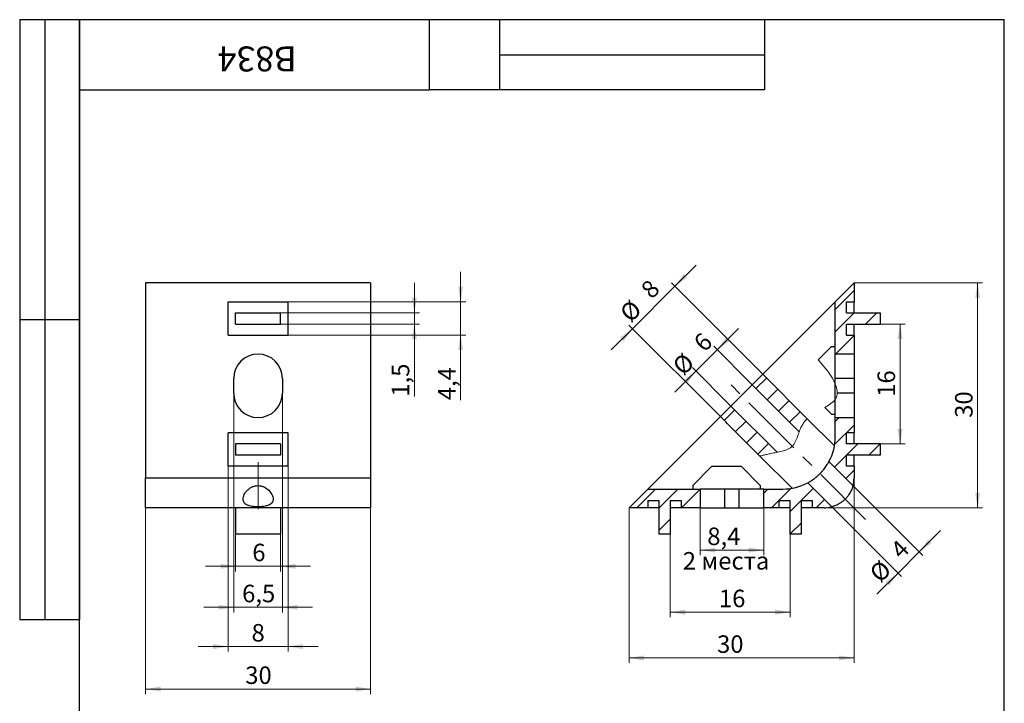
# Model space of a CAD drawing. Units: millimetres. Extents: x 5 to 140, y -1 to 195.
# Drawn here: x 5 to 137, y 103 to 195 of the extents above; entities that cross this region are included whole.
import ezdxf

# ---------------------------------------------------------------- set-up
doc = ezdxf.new("R2010")
doc.units = ezdxf.units.MM
doc.header["$LTSCALE"] = 0.666667
doc.linetypes.add('CENTERX2', pattern=[20.32, 12.7, -2.54, 2.54, -2.54])
doc.styles.add('SLDTEXTSTYLE0', font='TXT', dxfattribs={"width": 0.7, "bigfont": 'bigfont'})
doc.styles.add('SLDTEXTSTYLE1', font='TXT', dxfattribs={"width": 0.7})
doc.dimstyles.new('SLDDIMSTYLE0', dxfattribs={"dimtxt": 2.333333, "dimasz": 2, "dimexe": 0, "dimexo": 0.0625, "dimgap": 0.583333, "dimtad": 2, "dimdec": 1, "dimrnd": 1e-09, "dimzin": 12, "dimdsep": 46, "dimtxsty": 'SLDTEXTSTYLE1', "dimsah": 1, "dimcen": 0.09, "dimadec": 0, "dimazin": 3, "dimtfac": 1, "dimtmove": 0, "dimatfit": 0, "dimfxl": 1, "dimfrac": 2, "dimtolj": 1, "dimtzin": 12, "dimarcsym": 0})
doc.dimstyles.new('SLDDIMSTYLE1', dxfattribs={"dimtxt": 2.333333, "dimasz": 2, "dimexe": 0, "dimexo": 0.0625, "dimgap": 0.583333, "dimtad": 2, "dimdec": 1, "dimrnd": 1e-09, "dimzin": 12, "dimdsep": 46, "dimtxsty": 'SLDTEXTSTYLE1', "dimsah": 1, "dimcen": 0.09, "dimadec": 0, "dimazin": 3, "dimtfac": 1, "dimtofl": 0, "dimtmove": 0, "dimatfit": 3, "dimfxl": 1, "dimfrac": 2, "dimtolj": 1, "dimtzin": 12, "dimarcsym": 0})

# ---------------------------------------------------------------- blocks, each defined once
blk = doc.blocks.new('_D')
at = {"color": 7, "linetype": 'Continuous', "lineweight": 0}
for p, q in [((33.13, 135.1), (33.13, 110.38)), ((41.13, 135.1), (41.13, 110.38)), ((33.13, 111.05), (29.13, 111.05)), ((33.13, 111.05), (41.13, 111.05)), ((41.13, 111.05), (45.13, 111.05))]:
    blk.add_line(p, q, dxfattribs=at)
at = {"color": 7, "linetype": 'Continuous', "lineweight": 18}
for points in [[(33.13, 111.05), (31.13, 111.38), (31.13, 110.71)], [(41.13, 111.05), (43.13, 110.71), (43.13, 111.38)]]:
    blk.add_solid(points, dxfattribs=at)
at = {"color": 7, "linetype": 'Continuous', "lineweight": 18, "insert": (36.26, 114.05), "char_height": 2.33, "attachment_point": 1, "style": 'SLDTEXTSTYLE1'}
blk.add_mtext('8', dxfattribs=at)
blk = doc.blocks.new('_D_1')
at = {"color": 7, "linetype": 'Continuous', "lineweight": 0}
for p, q in [((34.13, 126.05), (34.13, 121.08)), ((40.13, 126.05), (40.13, 121.08)), ((34.13, 121.75), (30.13, 121.75)), ((34.13, 121.75), (40.13, 121.75)), ((40.13, 121.75), (44.13, 121.75))]:
    blk.add_line(p, q, dxfattribs=at)
at = {"color": 7, "linetype": 'Continuous', "lineweight": 18}
for points in [[(34.13, 121.75), (32.13, 122.08), (32.13, 121.42)], [(40.13, 121.75), (42.13, 121.42), (42.13, 122.08)]]:
    blk.add_solid(points, dxfattribs=at)
at = {"color": 7, "linetype": 'Continuous', "lineweight": 18, "insert": (36.36, 124.76), "char_height": 2.33, "attachment_point": 1, "style": 'SLDTEXTSTYLE1'}
blk.add_mtext('6', dxfattribs=at)
blk = doc.blocks.new('_D_2')
at = {"color": 7, "linetype": 'Continuous', "lineweight": 0}
for p, q in [((22.13, 133.55), (22.13, 104.71)), ((52.13, 133.55), (52.13, 104.71)), ((22.13, 105.38), (52.13, 105.38))]:
    blk.add_line(p, q, dxfattribs=at)
at = {"color": 7, "linetype": 'Continuous', "lineweight": 18}
for points in [[(22.13, 105.38), (24.13, 105.05), (24.13, 105.71)], [(52.13, 105.38), (50.13, 105.71), (50.13, 105.05)]]:
    blk.add_solid(points, dxfattribs=at)
at = {"color": 7, "linetype": 'Continuous', "lineweight": 18, "insert": (35.42, 108.39), "char_height": 2.333, "attachment_point": 1, "style": 'SLDTEXTSTYLE1'}
blk.add_mtext('30', dxfattribs=at)
blk = doc.blocks.new('_D_3')
at = {"color": 7, "linetype": 'Continuous', "lineweight": 0}
for p, q in [((57.98, 155.57), (57.98, 159.57)), ((40.13, 155.57), (58.65, 155.57)), ((57.98, 154.07), (57.98, 155.57)), ((40.13, 154.07), (58.65, 154.07)), ((57.98, 154.07), (57.98, 144.38))]:
    blk.add_line(p, q, dxfattribs=at)
at = {"color": 7, "linetype": 'Continuous', "lineweight": 18}
for points in [[(57.98, 155.57), (58.31, 157.57), (57.65, 157.57)], [(57.98, 154.07), (57.65, 152.07), (58.31, 152.07)]]:
    blk.add_solid(points, dxfattribs=at)
at = {"color": 7, "linetype": 'Continuous', "lineweight": 18, "insert": (54.97, 144.38), "char_height": 2.333, "attachment_point": 1, "rotation": 90, "style": 'SLDTEXTSTYLE1'}
blk.add_mtext('1,5', dxfattribs=at)
blk = doc.blocks.new('_D_4')
at = {"color": 7, "linetype": 'Continuous', "lineweight": 0}
for p, q in [((64.15, 157.05), (64.15, 161.05)), ((41.13, 157.05), (64.82, 157.05)), ((64.15, 152.6), (64.15, 157.05)), ((41.13, 152.6), (64.82, 152.6)), ((64.15, 152.6), (64.15, 143.9))]:
    blk.add_line(p, q, dxfattribs=at)
at = {"color": 7, "linetype": 'Continuous', "lineweight": 18}
for points in [[(64.15, 157.05), (64.48, 159.05), (63.82, 159.05)], [(64.15, 152.6), (63.82, 150.6), (64.48, 150.6)]]:
    blk.add_solid(points, dxfattribs=at)
at = {"color": 7, "linetype": 'Continuous', "lineweight": 18, "insert": (61.14, 143.9), "char_height": 2.333, "attachment_point": 1, "rotation": 90, "style": 'SLDTEXTSTYLE1'}
blk.add_mtext('4,4', dxfattribs=at)
blk = doc.blocks.new('_D_5')
at = {"color": 7, "linetype": 'Continuous', "lineweight": 0}
for p, q in [((33.88, 144.85), (33.88, 115.61)), ((40.38, 144.85), (40.38, 115.61)), ((33.88, 116.28), (29.88, 116.28)), ((33.88, 116.28), (40.38, 116.28)), ((40.38, 116.28), (44.38, 116.28))]:
    blk.add_line(p, q, dxfattribs=at)
at = {"color": 7, "linetype": 'Continuous', "lineweight": 18}
for points in [[(33.88, 116.28), (31.88, 116.61), (31.88, 115.95)], [(40.38, 116.28), (42.38, 115.95), (42.38, 116.61)]]:
    blk.add_solid(points, dxfattribs=at)
at = {"color": 7, "linetype": 'Continuous', "lineweight": 18, "insert": (35, 119.29), "char_height": 2.333, "attachment_point": 1, "style": 'SLDTEXTSTYLE1'}
blk.add_mtext('6,5', dxfattribs=at)
blk = doc.blocks.new('_D_6')
at = {"color": 7, "linetype": 'Continuous', "lineweight": 0}
for p, q in [((120.12, 154.07), (123.43, 154.07)), ((122.77, 138.07), (122.77, 154.07)), ((120.12, 138.07), (123.43, 138.07))]:
    blk.add_line(p, q, dxfattribs=at)
at = {"color": 7, "linetype": 'Continuous', "lineweight": 18}
for points in [[(122.77, 154.07), (122.43, 152.07), (123.1, 152.07)], [(122.77, 138.07), (123.1, 140.07), (122.43, 140.07)]]:
    blk.add_solid(points, dxfattribs=at)
at = {"color": 7, "linetype": 'Continuous', "lineweight": 18, "insert": (119.76, 144.36), "char_height": 2.333, "attachment_point": 1, "rotation": 90, "style": 'SLDTEXTSTYLE1'}
blk.add_mtext('16', dxfattribs=at)
blk = doc.blocks.new('_D_7')
at = {"color": 7, "linetype": 'Continuous', "lineweight": 0}
for p, q in [((92.1, 126.05), (92.1, 114.96)), ((108.1, 126.05), (108.1, 114.96)), ((92.1, 115.63), (108.1, 115.63))]:
    blk.add_line(p, q, dxfattribs=at)
at = {"color": 7, "linetype": 'Continuous', "lineweight": 18}
for points in [[(92.1, 115.63), (94.1, 115.29), (94.1, 115.96)], [(108.1, 115.63), (106.1, 115.96), (106.1, 115.29)]]:
    blk.add_solid(points, dxfattribs=at)
at = {"color": 7, "linetype": 'Continuous', "lineweight": 18, "insert": (98.6, 118.63), "char_height": 2.333, "attachment_point": 1, "style": 'SLDTEXTSTYLE1'}
blk.add_mtext('16', dxfattribs=at)
blk = doc.blocks.new('_D_8')
at = {"color": 7, "linetype": 'Continuous', "lineweight": 0}
for p, q in [((98.37, 150.63), (101.2, 153.46)), ((103.03, 145.96), (97.9, 151.1)), ((95.54, 147.8), (98.37, 150.63)), ((95.54, 147.8), (92.71, 144.97)), ((100.21, 143.13), (95.07, 148.27))]:
    blk.add_line(p, q, dxfattribs=at)
at = {"color": 7, "linetype": 'Continuous', "lineweight": 18}
for points in [[(98.37, 150.63), (100.02, 151.81), (99.55, 152.28)], [(95.54, 147.8), (93.89, 146.62), (94.36, 146.15)]]:
    blk.add_solid(points, dxfattribs=at)
at = {"color": 7, "linetype": 'Continuous', "lineweight": 18, "attachment_point": 1, "rotation": 45, "style": 'SLDTEXTSTYLE1'}
for s, insert, char_height in [('6', (95.02, 151.86), 2.33), ('%%c', (92.2, 148.72), 2.333)]:
    blk.add_mtext(s, dxfattribs=dict(at, insert=insert, char_height=char_height))
blk = doc.blocks.new('_D_9')
at = {"color": 7, "linetype": 'Continuous', "lineweight": 0}
for p, q in [((116.48, 132.51), (125.79, 123.21)), ((113.66, 129.68), (122.96, 120.38)), ((125.32, 123.68), (128.14, 126.51)), ((122.49, 120.85), (125.32, 123.68)), ((122.49, 120.85), (119.66, 118.02))]:
    blk.add_line(p, q, dxfattribs=at)
at = {"color": 7, "linetype": 'Continuous', "lineweight": 18}
for points in [[(125.32, 123.68), (126.97, 124.86), (126.49, 125.33)], [(122.49, 120.85), (120.84, 119.67), (121.31, 119.2)]]:
    blk.add_solid(points, dxfattribs=at)
at = {"color": 7, "linetype": 'Continuous', "lineweight": 18, "attachment_point": 1, "rotation": 45, "style": 'SLDTEXTSTYLE1'}
for s, insert, char_height in [('4', (121.28, 124.23), 2.33), ('%%c', (118.47, 121.08), 2.333)]:
    blk.add_mtext(s, dxfattribs=dict(at, insert=insert, char_height=char_height))
blk = doc.blocks.new('_D_10')
at = {"color": 7, "linetype": 'Continuous', "lineweight": 0}
for p, q in [((116.62, 159.55), (133.78, 159.55)), ((133.11, 129.55), (133.11, 159.55)), ((112.62, 129.55), (133.78, 129.55))]:
    blk.add_line(p, q, dxfattribs=at)
at = {"color": 7, "linetype": 'Continuous', "lineweight": 18}
for points in [[(133.11, 159.55), (132.78, 157.55), (133.44, 157.55)], [(133.11, 129.55), (133.44, 131.55), (132.78, 131.55)]]:
    blk.add_solid(points, dxfattribs=at)
at = {"color": 7, "linetype": 'Continuous', "lineweight": 18, "insert": (130.1, 141.56), "char_height": 2.333, "attachment_point": 1, "rotation": 90, "style": 'SLDTEXTSTYLE1'}
blk.add_mtext('30', dxfattribs=at)
blk = doc.blocks.new('_D_11')
at = {"color": 7, "linetype": 'Continuous', "lineweight": 0}
for p, q in [((116.62, 133.55), (116.62, 108.86)), ((86.62, 129.55), (86.62, 108.86)), ((86.62, 109.53), (116.62, 109.53))]:
    blk.add_line(p, q, dxfattribs=at)
at = {"color": 7, "linetype": 'Continuous', "lineweight": 18}
for points in [[(86.62, 109.53), (88.62, 109.19), (88.62, 109.86)], [(116.62, 109.53), (114.62, 109.86), (114.62, 109.19)]]:
    blk.add_solid(points, dxfattribs=at)
at = {"color": 7, "linetype": 'Continuous', "lineweight": 18, "insert": (98.35, 112.54), "char_height": 2.333, "attachment_point": 1, "style": 'SLDTEXTSTYLE1'}
blk.add_mtext('30', dxfattribs=at)
blk = doc.blocks.new('_D_12')
at = {"color": 7, "linetype": 'Continuous', "lineweight": 0}
for p, q in [((92.73, 159.1), (95.56, 161.93)), ((87.07, 153.44), (92.73, 159.1)), ((104.45, 147.38), (92.26, 159.57)), ((98.79, 141.72), (86.6, 153.91)), ((87.07, 153.44), (84.24, 150.61))]:
    blk.add_line(p, q, dxfattribs=at)
at = {"color": 7, "linetype": 'Continuous', "lineweight": 18}
for points in [[(92.73, 159.1), (94.38, 160.28), (93.91, 160.75)], [(87.07, 153.44), (85.42, 152.26), (85.89, 151.79)]]:
    blk.add_solid(points, dxfattribs=at)
at = {"color": 7, "linetype": 'Continuous', "lineweight": 18, "attachment_point": 1, "rotation": 45, "style": 'SLDTEXTSTYLE1'}
for s, insert, char_height in [('8', (87.99, 158.94), 2.33), ('%%c', (85.17, 155.8), 2.333)]:
    blk.add_mtext(s, dxfattribs=dict(at, insert=insert, char_height=char_height))
blk = doc.blocks.new('_D_13')
at = {"color": 7, "linetype": 'Continuous', "lineweight": 0}
for p, q in [((96.12, 129.55), (96.12, 123.24)), ((104.57, 129.55), (104.57, 123.24)), ((96.12, 123.91), (104.57, 123.91))]:
    blk.add_line(p, q, dxfattribs=at)
at = {"color": 7, "linetype": 'Continuous', "lineweight": 18}
for points in [[(96.12, 123.91), (98.12, 123.58), (98.12, 124.24)], [(104.57, 123.91), (102.57, 124.24), (102.57, 123.58)]]:
    blk.add_solid(points, dxfattribs=at)
at = {"color": 7, "linetype": 'Continuous', "lineweight": 18, "char_height": 2.333, "attachment_point": 1}
for s, insert, style in [('8,4', (97.05, 126.92), 'SLDTEXTSTYLE1'), ('2 места', (93.78, 123.65), 'SLDTEXTSTYLE0')]:
    blk.add_mtext(s, dxfattribs=dict(at, insert=insert, style=style))

msp = doc.modelspace()

# ---------------------------------------------------------------- hatches: boundary and pattern name
at = {"linetype": 'Continuous', "lineweight": 18}
h = msp.add_hatch(dxfattribs=at)
h.set_pattern_fill('ANSI31', scale=0.66667, angle=2.8e-322, style=0)
h.paths.add_polyline_path([(114.12, 150.05), (116.62, 150.05), (116.62, 152.6), (115.62, 152.6), (115.62, 154.07), (120.12, 154.07), (120.12, 155.57), (115.62, 155.57), (115.62, 157.05), (116.62, 157.05), (116.62, 159.55), (114.12, 157.05)], flags=0)
h = msp.add_hatch(dxfattribs=at)
h.set_pattern_fill('ANSI31', scale=0.66667, angle=2.8e-322, style=0)
edge = h.paths.add_edge_path(flags=0)
edge.add_spline(control_points=[(114.12, 146.06), (114.44, 145.29), (114.49, 144.59), (114.12, 144.03)], knot_values=[0.462637, 0.462637, 0.462637, 0.462637, 0.487383, 0.487383, 0.487383, 0.487383], weights=[1, 1, 1, 1], degree=3, periodic=0)
edge.add_spline(control_points=[(114.12, 144.03), (114, 143.84), (113.83, 143.67), (113.62, 143.51)], knot_values=[0.487383, 0.487383, 0.487383, 0.487383, 0.495724, 0.495724, 0.495724, 0.495724], weights=[1, 1, 1, 1], degree=3, periodic=0)
edge.add_spline(control_points=[(113.62, 143.51), (113.34, 143.28), (113.04, 143.11), (112.73, 142.93)], knot_values=[0, 0, 0, 0, 0.001379, 0.001379, 0.001379, 0.001379], weights=[1, 1, 1, 1], degree=3, periodic=0)
edge.add_spline(control_points=[(112.73, 142.93), (113.33, 143.27), (113.84, 143.61), (114.12, 144.03)], knot_values=[0.493934, 0.493934, 0.493934, 0.493934, 0.512617, 0.512617, 0.512617, 0.512617], weights=[1, 1, 1, 1], degree=3, periodic=0)
edge.add_line((114.12, 144.03), (114.12, 144.03))
edge.add_spline(control_points=[(114.12, 144.03), (114.19, 144.13), (114.24, 144.24), (114.28, 144.35), (114.34, 144.51), (114.37, 144.68), (114.38, 144.85)], knot_values=[0, 0, 0, 0, 0.000361, 0.000361, 0.000361, 0.000873, 0.000873, 0.000873, 0.000873], weights=[1, 1, 1, 1, 1, 1, 1], degree=3, periodic=0)
edge.add_spline(control_points=[(114.38, 144.85), (114.39, 145.22), (114.3, 145.63), (114.12, 146.06)], knot_values=[0.523506, 0.523506, 0.523506, 0.523506, 0.537363, 0.537363, 0.537363, 0.537363], weights=[1, 1, 1, 1], degree=3, periodic=0)
edge.add_line((114.12, 146.06), (114.12, 146.06))
edge.add_spline(control_points=[(114.12, 146.06), (113.71, 147.08), (112.83, 148.2), (111.85, 149.28)], knot_values=[0.537363, 0.537363, 0.537363, 0.537363, 0.569798, 0.569798, 0.569798, 0.569798], weights=[1, 1, 1, 1], degree=3, periodic=0)
edge.add_spline(control_points=[(111.85, 149.28), (112.48, 148.59), (113.1, 147.87), (113.62, 147.02)], knot_values=[0.00129, 0.00129, 0.00129, 0.00129, 0.004657, 0.004657, 0.004657, 0.004657], weights=[1, 1, 1, 1], degree=3, periodic=0)
edge.add_spline(control_points=[(113.62, 147.02), (113.82, 146.7), (113.99, 146.37), (114.12, 146.06)], knot_values=[0.452696, 0.452696, 0.452696, 0.452696, 0.462637, 0.462637, 0.462637, 0.462637], weights=[1, 1, 1, 1], degree=3, periodic=0)
h = msp.add_hatch(dxfattribs=at)
h.set_pattern_fill('ANSI31', scale=0.66667, angle=2.8e-322, style=0)
edge = h.paths.add_edge_path(flags=0)
edge.add_line((110.39, 141.43), (104.45, 147.38))
edge.add_line((104.45, 147.38), (103.03, 145.96))
edge.add_line((103.03, 145.96), (109.31, 139.69))
edge.add_spline(control_points=[(109.31, 139.69), (109.46, 140.09), (109.73, 140.74), (110.2, 141.25), (110.39, 141.43)], knot_values=[0.451104, 0.451104, 0.451104, 0.451104, 0.462633, 0.469656, 0.469656, 0.469656, 0.469656], weights=[1, 1, 1, 1, 1], degree=3, periodic=0)
h = msp.add_hatch(dxfattribs=at)
h.set_pattern_fill('ANSI31', scale=0.66667, angle=2.8e-322, style=0)
edge = h.paths.add_edge_path(flags=0)
edge.add_spline(control_points=[(114.12, 144.03), (114.49, 144.59), (114.44, 145.29), (114.12, 146.06)], knot_values=[0.512617, 0.512617, 0.512617, 0.512617, 0.537363, 0.537363, 0.537363, 0.537363], weights=[1, 1, 1, 1], degree=3, periodic=0)
edge.add_line((114.12, 146.06), (114.12, 144.03))
h = msp.add_hatch(dxfattribs=at)
h.set_pattern_fill('ANSI31', scale=0.66667, angle=2.8e-322, style=0)
edge = h.paths.add_edge_path(flags=0)
edge.add_line((99.72, 140.79), (104.06, 136.45))
edge.add_spline(control_points=[(104.06, 136.45), (104.51, 136.55), (105.31, 136.76), (106.08, 136.9), (106.38, 136.96)], knot_values=[0.389757, 0.389757, 0.389757, 0.389757, 0.401278, 0.409156, 0.409156, 0.409156, 0.409156], weights=[1, 1, 1, 1, 1], degree=3, periodic=0)
edge.add_line((106.38, 136.96), (100.21, 143.13))
edge.add_line((100.21, 143.13), (98.79, 141.72))
edge.add_line((98.79, 141.72), (99.55, 140.96))
edge.add_spline(control_points=[(99.55, 140.96), (99.61, 140.91), (99.67, 140.86), (99.72, 140.79)], knot_values=[0.319392, 0.319392, 0.319392, 0.319392, 0.322365, 0.322365, 0.322365, 0.322365], weights=[1, 1, 1, 1], degree=3, periodic=0)
h = msp.add_hatch(dxfattribs=at)
h.set_pattern_fill('ANSI31', scale=0.66667, angle=2.8e-322, style=0)
edge = h.paths.add_edge_path(flags=0)
edge.add_line((99.55, 140.96), (99.55, 140.96))
edge.add_spline(control_points=[(99.55, 140.96), (99.55, 140.96), (99.55, 140.96), (99.56, 140.95), (99.57, 140.95), (99.57, 140.94), (99.58, 140.94), (99.58, 140.93), (99.59, 140.93), (99.6, 140.92), (99.6, 140.92), (99.61, 140.91), (99.61, 140.91), (99.62, 140.9), (99.63, 140.89), (99.63, 140.89), (99.64, 140.88), (99.64, 140.88), (99.65, 140.87), (99.65, 140.86), (99.66, 140.86), (99.67, 140.85), (99.67, 140.84), (99.68, 140.84), (99.69, 140.83), (99.7, 140.82), (99.7, 140.81), (99.71, 140.81), (99.72, 140.8), (99.72, 140.79), (99.72, 140.79)], knot_values=[0, 0, 0, 0, 0.000127, 0.000127, 0.000127, 0.000171, 0.000171, 0.000171, 0.000215, 0.000215, 0.000215, 0.000242, 0.000242, 0.000242, 0.00027, 0.00027, 0.00027, 0.000293, 0.000293, 0.000293, 0.000321, 0.000321, 0.000321, 0.000363, 0.000363, 0.000363, 0.000434, 0.000434, 0.000434, 0.000551, 0.000551, 0.000551, 0.000551], weights=[1, 1, 1, 1, 1, 1, 1, 1, 1, 1, 1, 1, 1, 1, 1, 1, 1, 1, 1, 1, 1, 1, 1, 1, 1, 1, 1, 1, 1, 1, 1], degree=3, periodic=0)
edge.add_spline(control_points=[(99.72, 140.79), (99.67, 140.86), (99.61, 140.91), (99.55, 140.96)], knot_values=[0.677635, 0.677635, 0.677635, 0.677635, 0.680608, 0.680608, 0.680608, 0.680608], weights=[1, 1, 1, 1], degree=3, periodic=0)
h = msp.add_hatch(dxfattribs=at)
h.set_pattern_fill('ANSI31', scale=0.66667, angle=2.8e-322, style=0)
edge = h.paths.add_edge_path(flags=0)
edge.add_line((104.06, 136.45), (104.06, 136.45))
edge.add_spline(control_points=[(104.06, 136.45), (104.06, 136.45), (104.13, 136.47), (104.26, 136.5), (104.39, 136.53), (104.59, 136.58), (104.83, 136.64), (105.08, 136.7), (105.39, 136.77), (105.74, 136.84), (106.2, 136.93), (106.74, 137.01), (107.27, 137.17), (107.5, 137.24), (107.73, 137.32), (107.94, 137.44), (108.11, 137.53), (108.27, 137.65), (108.4, 137.79), (108.54, 137.93), (108.65, 138.09), (108.74, 138.26), (108.93, 138.6), (109.05, 138.96), (109.17, 139.3), (109.31, 139.7), (109.45, 140.07), (109.6, 140.38), (109.75, 140.68), (109.91, 140.92), (110.05, 141.08), (110.17, 141.22), (110.27, 141.32), (110.33, 141.37), (110.37, 141.41), (110.39, 141.43), (110.39, 141.43)], knot_values=[0, 0, 0, 0, 0.001199, 0.001199, 0.001199, 0.002392, 0.002392, 0.002392, 0.00366, 0.00366, 0.00366, 0.005391, 0.005391, 0.005391, 0.006118, 0.006118, 0.006118, 0.006698, 0.006698, 0.006698, 0.007277, 0.007277, 0.007277, 0.008443, 0.008443, 0.008443, 0.009793, 0.009793, 0.009793, 0.011132, 0.011132, 0.011132, 0.012288, 0.012288, 0.012288, 0.013121, 0.013121, 0.013121, 0.013121], weights=[1, 1, 1, 1, 1, 1, 1, 1, 1, 1, 1, 1, 1, 1, 1, 1, 1, 1, 1, 1, 1, 1, 1, 1, 1, 1, 1, 1, 1, 1, 1, 1, 1, 1, 1, 1, 1], degree=3, periodic=0)
edge.add_line((110.39, 141.43), (110.39, 141.43))
edge.add_spline(control_points=[(110.39, 141.43), (110.2, 141.25), (109.73, 140.74), (109.46, 140.09), (109.31, 139.69)], knot_values=[0.530344, 0.530344, 0.530344, 0.530344, 0.537367, 0.548896, 0.548896, 0.548896, 0.548896], weights=[1, 1, 1, 1, 1], degree=3, periodic=0)
edge.add_spline(control_points=[(109.31, 139.69), (109.32, 139.72), (109.33, 139.74), (109.34, 139.77), (109.39, 139.91), (109.44, 140.03), (109.47, 140.1), (109.5, 140.17), (109.51, 140.2), (109.51, 140.19), (109.51, 140.18), (109.48, 140.13), (109.44, 140.03), (109.4, 139.92), (109.33, 139.76), (109.26, 139.55), (109.19, 139.37), (109.12, 139.14), (109.03, 138.9), (108.94, 138.67), (108.84, 138.43), (108.71, 138.2), (108.62, 138.05), (108.52, 137.91), (108.41, 137.79), (108.29, 137.67), (108.15, 137.56), (108.01, 137.48), (107.82, 137.37), (107.63, 137.28), (107.43, 137.22), (107.17, 137.13), (106.92, 137.07), (106.69, 137.02), (106.5, 136.98), (106.32, 136.95), (106.18, 136.92), (106.05, 136.9), (105.94, 136.88), (105.88, 136.86), (105.81, 136.85), (105.78, 136.84), (105.79, 136.85), (105.8, 136.85), (105.86, 136.86), (105.96, 136.88), (106.07, 136.9), (106.21, 136.93), (106.38, 136.96)], knot_values=[0, 0, 0, 0, 0.000145, 0.000145, 0.000145, 0.000939, 0.000939, 0.000939, 0.001733, 0.001733, 0.001733, 0.002556, 0.002556, 0.002556, 0.0035, 0.0035, 0.0035, 0.004374, 0.004374, 0.004374, 0.005205, 0.005205, 0.005205, 0.005719, 0.005719, 0.005719, 0.006234, 0.006234, 0.006234, 0.006897, 0.006897, 0.006897, 0.007807, 0.007807, 0.007807, 0.008576, 0.008576, 0.008576, 0.009286, 0.009286, 0.009286, 0.010012, 0.010012, 0.010012, 0.010801, 0.010801, 0.010801, 0.011584, 0.011584, 0.011584, 0.011584], weights=[1, 1, 1, 1, 1, 1, 1, 1, 1, 1, 1, 1, 1, 1, 1, 1, 1, 1, 1, 1, 1, 1, 1, 1, 1, 1, 1, 1, 1, 1, 1, 1, 1, 1, 1, 1, 1, 1, 1, 1, 1, 1, 1, 1, 1, 1, 1, 1, 1], degree=3, periodic=0)
edge.add_spline(control_points=[(106.38, 136.96), (106.08, 136.9), (105.31, 136.76), (104.51, 136.55), (104.06, 136.45)], knot_values=[0.590844, 0.590844, 0.590844, 0.590844, 0.598722, 0.610243, 0.610243, 0.610243, 0.610243], weights=[1, 1, 1, 1, 1], degree=3, periodic=0)
h = msp.add_hatch(dxfattribs=at)
h.set_pattern_fill('ANSI31', scale=0.66667, angle=2.8e-322, style=0)
edge = h.paths.add_edge_path(flags=0)
edge.add_line((120.12, 138.07), (115.62, 138.07))
edge.add_line((115.62, 138.07), (115.62, 139.55))
edge.add_line((115.62, 139.55), (116.62, 139.55))
edge.add_line((116.62, 139.55), (116.62, 141.6))
edge.add_line((116.62, 141.6), (114.12, 141.6))
edge.add_line((114.12, 141.6), (114.12, 139.05))
edge.add_arc((107.12, 139.05), 7, 331.6015, 360, ccw=False)
edge.add_line((113.28, 135.72), (116.48, 132.51))
edge.add_arc((112.62, 133.55), 4, 345, 360)
edge.add_line((116.62, 133.55), (116.62, 135.1))
edge.add_line((116.62, 135.1), (115.62, 135.1))
edge.add_line((115.62, 135.1), (115.62, 136.57))
edge.add_line((115.62, 136.57), (120.12, 136.57))
edge.add_line((120.12, 136.57), (120.12, 138.07))
h = msp.add_hatch(dxfattribs=at)
h.set_pattern_fill('ANSI31', scale=0.66667, angle=2.8e-322, style=0)
edge = h.paths.add_edge_path(flags=0)
edge.add_line((108.1, 126.05), (109.6, 126.05))
edge.add_line((109.6, 126.05), (109.6, 130.55))
edge.add_line((109.6, 130.55), (111.07, 130.55))
edge.add_line((111.07, 130.55), (111.07, 129.55))
edge.add_line((111.07, 129.55), (112.62, 129.55))
edge.add_arc((112.62, 133.55), 4, 270, 285)
edge.add_line((113.66, 129.68), (110.45, 132.89))
edge.add_arc((107.12, 139.05), 7, 270, 298.3985, ccw=False)
edge.add_line((107.12, 132.05), (104.57, 132.05))
edge.add_line((104.57, 132.05), (104.57, 129.55))
edge.add_line((104.57, 129.55), (106.62, 129.55))
edge.add_line((106.62, 129.55), (106.62, 130.55))
edge.add_line((106.62, 130.55), (108.1, 130.55))
edge.add_line((108.1, 130.55), (108.1, 126.05))
h = msp.add_hatch(dxfattribs=at)
h.set_pattern_fill('ANSI31', scale=0.66667, angle=2.8e-322, style=0)
h.paths.add_polyline_path([(89.12, 132.05), (86.62, 129.55), (89.12, 129.55), (89.12, 130.55), (90.6, 130.55), (90.6, 126.05), (92.1, 126.05), (92.1, 130.55), (93.57, 130.55), (93.57, 129.55), (96.12, 129.55), (96.12, 132.05)], flags=0)

# ---------------------------------------------------------------- linework, layer by layer
at = {"color": 7, "linetype": 'Continuous', "lineweight": 25}
for p, q in [((5.33, 194.67), (13.33, 194.67)), ((5.33, 194.67), (5.33, 114.67)), ((8.67, 194.67), (8.67, 114.67)), ((13.33, 3.33), (13.33, 194.67)), ((13.33, 194.67), (136.67, 194.67)), ((13.33, 185.33), (13.33, 194.67)), ((13.33, 194.67), (60, 194.67)), ((13.33, 194.67), (13.33, 114.67)), ((60, 185.33), (60, 194.67)), ((60, 194.67), (104.67, 194.67)), ((69.33, 194.67), (69.33, 185.33)), ((104.67, 194.67), (104.67, 185.33)), ((136.67, 3.33), (136.67, 194.67)), ((69.33, 190), (104.67, 190)), ((13.33, 185.33), (60, 185.33)), ((104.67, 185.33), (60, 185.33)), ((52.13, 159.55), (22.13, 159.55)), ((22.13, 159.55), (22.13, 133.55)), ((52.13, 159.55), (52.13, 133.55)), ((114.12, 157.05), (116.62, 159.55)), ((116.62, 159.55), (116.62, 157.05)), ((33.13, 157.05), (41.13, 157.05)), ((33.13, 152.6), (33.13, 157.05)), ((41.13, 152.6), (41.13, 157.05)), ((104.45, 147.38), (114.12, 157.05)), ((114.12, 150.05), (114.12, 157.05)), ((115.62, 157.05), (116.62, 157.05)), ((115.62, 155.57), (115.62, 157.05)), ((116.62, 155.57), (116.62, 157.05)), ((34.13, 155.57), (40.13, 155.57)), ((34.13, 154.07), (34.13, 155.57)), ((40.13, 154.07), (40.13, 155.57)), ((115.62, 155.57), (120.12, 155.57)), ((120.12, 155.57), (120.12, 154.07)), ((5.33, 154.67), (13.33, 154.67)), ((34.13, 154.07), (40.13, 154.07)), ((115.62, 154.07), (120.12, 154.07)), ((115.62, 152.6), (115.62, 154.07)), ((116.62, 152.6), (116.62, 154.07)), ((33.13, 152.6), (41.13, 152.6)), ((115.62, 152.6), (116.62, 152.6)), ((116.62, 152.6), (116.62, 150.05)), ((113.62, 151.05), (111.85, 149.28)), ((113.62, 151.05), (114.12, 151.05)), ((114.12, 146.8), (114.12, 150.05)), ((116.62, 150.05), (114.12, 150.05)), ((116.62, 150.05), (116.62, 146.8)), ((103.03, 145.96), (104.45, 147.38)), ((110.39, 141.43), (104.45, 147.38)), ((33.88, 144.85), (33.88, 146.8)), ((40.38, 146.8), (40.38, 144.85)), ((103.03, 145.96), (100.21, 143.13)), ((109.31, 139.69), (103.03, 145.96)), ((116.62, 146.8), (114.12, 146.8)), ((114.12, 146.06), (114.12, 146.8)), ((114.12, 144.03), (114.12, 146.06)), ((116.62, 146.8), (116.62, 144.85)), ((116.62, 144.85), (114.38, 144.85)), ((116.62, 144.85), (116.62, 141.6)), ((114.12, 141.6), (114.12, 144.03)), ((98.79, 141.72), (100.21, 143.13)), ((100.21, 143.13), (106.38, 136.96)), ((112.73, 142.93), (113.62, 142.05)), ((113.62, 142.05), (114.12, 142.05)), ((89.12, 132.05), (98.79, 141.72)), ((98.79, 141.72), (99.55, 140.96)), ((99.72, 140.79), (99.55, 140.96)), ((99.72, 140.79), (104.06, 136.45)), ((114.01, 137.81), (110.39, 141.43)), ((114.12, 139.05), (114.12, 141.6)), ((114.12, 141.6), (116.62, 141.6)), ((116.62, 141.6), (116.62, 139.55)), ((41.13, 139.55), (33.13, 139.55)), ((33.13, 135.1), (33.13, 139.55)), ((41.13, 135.1), (41.13, 139.55)), ((116.62, 139.55), (115.62, 139.55)), ((115.62, 138.07), (115.62, 139.55)), ((116.62, 138.07), (116.62, 139.55)), ((40.13, 138.07), (34.13, 138.07)), ((34.13, 138.07), (34.13, 136.57)), ((40.13, 138.07), (40.13, 136.57)), ((120.12, 138.07), (115.62, 138.07)), ((120.12, 138.07), (120.12, 136.57)), ((40.13, 136.57), (34.13, 136.57)), ((108.35, 132.16), (104.06, 136.45)), ((116.48, 132.51), (113.28, 135.72)), ((120.12, 136.57), (115.62, 136.57)), ((115.62, 135.1), (115.62, 136.57)), ((116.62, 135.1), (116.62, 136.57)), ((41.13, 135.1), (33.13, 135.1)), ((97.62, 135.05), (95.12, 132.55)), ((101.62, 135.05), (97.62, 135.05)), ((104.12, 132.55), (101.62, 135.05)), ((116.62, 135.1), (115.62, 135.1)), ((116.62, 135.1), (116.62, 133.55)), ((22.13, 133.55), (52.13, 133.55)), ((22.13, 129.55), (22.13, 133.55)), ((52.13, 133.55), (52.13, 129.55)), ((110.45, 132.89), (113.66, 129.68)), ((86.62, 129.55), (89.12, 132.05)), ((89.12, 132.05), (96.12, 132.05)), ((95.12, 132.55), (95.12, 132.05)), ((96.12, 132.05), (96.12, 129.55)), ((99.37, 132.05), (96.12, 132.05)), ((99.37, 129.55), (99.37, 132.05)), ((101.32, 132.05), (99.37, 132.05)), ((101.32, 129.55), (101.32, 132.05)), ((104.57, 132.05), (101.32, 132.05)), ((104.12, 132.55), (104.12, 132.05)), ((104.57, 129.55), (104.57, 132.05)), ((104.57, 132.05), (107.12, 132.05)), ((89.12, 130.55), (90.6, 130.55)), ((89.12, 130.55), (89.12, 129.55)), ((90.6, 130.55), (90.6, 126.05)), ((92.1, 130.55), (93.57, 130.55)), ((92.1, 130.55), (92.1, 126.05)), ((93.57, 130.55), (93.57, 129.55)), ((106.62, 130.55), (108.1, 130.55)), ((106.62, 129.55), (106.62, 130.55)), ((108.1, 126.05), (108.1, 130.55)), ((109.6, 130.55), (111.07, 130.55)), ((109.6, 126.05), (109.6, 130.55)), ((111.07, 129.55), (111.07, 130.55)), ((52.13, 129.55), (22.13, 129.55)), ((34.13, 129.55), (34.13, 126.05)), ((40.13, 129.55), (40.13, 126.05)), ((89.12, 129.55), (86.62, 129.55)), ((90.6, 129.55), (89.12, 129.55)), ((93.57, 129.55), (92.1, 129.55)), ((96.12, 129.55), (93.57, 129.55)), ((96.12, 129.55), (99.37, 129.55)), ((99.37, 129.55), (101.32, 129.55)), ((101.32, 129.55), (104.57, 129.55)), ((106.62, 129.55), (104.57, 129.55)), ((108.1, 129.55), (106.62, 129.55)), ((111.07, 129.55), (109.6, 129.55)), ((112.62, 129.55), (111.07, 129.55)), ((40.13, 126.05), (34.13, 126.05)), ((92.1, 126.05), (90.6, 126.05)), ((109.6, 126.05), (108.1, 126.05)), ((5.33, 114.67), (13.33, 114.67))]:
    msp.add_line(p, q, dxfattribs=at)
at = {"color": 7, "linetype": 'CENTERX2', "lineweight": 18}
for p, q in [((118.17, 127.99), (100.21, 145.96)), ((37.13, 129.38), (37.13, 135.64))]:
    msp.add_line(p, q, dxfattribs=at)
at = {"color": 7, "linetype": 'Continuous', "lineweight": 25}
for centre, radius, start, end in [((37.13, 146.8), 3.25, 0, 180), ((37.13, 144.85), 3.25, 180, 0), ((107.12, 139.05), 7, 331.6015, 0), ((107.12, 139.05), 7, 270, 298.3985), ((112.62, 133.55), 4, 345, 0), ((112.62, 133.55), 4, 270, 285)]:
    msp.add_arc(centre, radius, start, end, dxfattribs=at)
at = {"color": 7, "linetype": 'Continuous', "lineweight": 18}
for points in [[(114.12, 146.06), (113.71, 147.08), (112.83, 148.2), (111.85, 149.28)], [(114.38, 144.85), (114.39, 145.22), (114.3, 145.63), (114.12, 146.06)], [(112.73, 142.93), (113.33, 143.27), (113.84, 143.61), (114.12, 144.03)]]:
    msp.add_open_spline(points, degree=3, dxfattribs=at)
for points, knots in [([(114.38, 144.85), (114.37, 144.7), (114.35, 144.56), (114.26, 144.28), (114.2, 144.15), (114.12, 144.03)], [0, 0, 0, 0, 0.5, 0.5, 1, 1, 1, 1]), ([(99.55, 140.96), (99.55, 140.96), (99.55, 140.96), (99.57, 140.94), (99.58, 140.94), (99.6, 140.91), (99.62, 140.9), (99.65, 140.87), (99.67, 140.85), (99.69, 140.83), (99.7, 140.82), (99.71, 140.8), (99.72, 140.79), (99.72, 140.79)], [0, 0, 0, 0, 0.25, 0.25, 0.375, 0.375, 0.5, 0.5, 0.625, 0.625, 0.75, 0.75, 1, 1, 1, 1]), ([(104.06, 136.45), (104.06, 136.45), (104.09, 136.46), (104.22, 136.49), (104.31, 136.51), (104.55, 136.57), (104.7, 136.61), (105.04, 136.69), (105.23, 136.73), (105.64, 136.82), (105.87, 136.86), (106.34, 136.95), (106.59, 137), (107.09, 137.11), (107.35, 137.18), (107.85, 137.38), (108.1, 137.51), (108.4, 137.78), (108.5, 137.89), (108.66, 138.11), (108.73, 138.23), (108.91, 138.59), (109.01, 138.84), (109.18, 139.33), (109.26, 139.57), (109.43, 140.02), (109.52, 140.22), (109.71, 140.59), (109.8, 140.75), (109.99, 141.01), (110.08, 141.12), (110.23, 141.28), (110.29, 141.34), (110.37, 141.41), (110.39, 141.43), (110.39, 141.43)], [0, 0, 0, 0, 0.0625, 0.0625, 0.125, 0.125, 0.1875, 0.1875, 0.25, 0.25, 0.3125, 0.3125, 0.375, 0.375, 0.4375, 0.4375, 0.5, 0.5, 0.53125, 0.53125, 0.5625, 0.5625, 0.625, 0.625, 0.6875, 0.6875, 0.75, 0.75, 0.8125, 0.8125, 0.875, 0.875, 0.9375, 0.9375, 1, 1, 1, 1])]:
    msp.add_open_spline(points, degree=3, knots=knots, dxfattribs=at)
at = {"color": 7, "linetype": 'Continuous', "lineweight": 25}
for points, knots in [([(110.45, 132.89), (110.45, 132.89), (110.5, 132.91), (110.63, 132.99), (110.69, 133.02), (110.82, 133.1), (110.89, 133.15), (111.05, 133.25), (111.13, 133.31), (111.31, 133.44), (111.4, 133.51), (111.59, 133.66), (111.69, 133.74), (111.88, 133.91), (111.98, 134), (112.16, 134.19), (112.25, 134.28), (112.42, 134.48), (112.51, 134.57), (112.73, 134.86), (112.86, 135.04), (113.02, 135.28), (113.07, 135.35), (113.14, 135.48), (113.17, 135.53), (113.23, 135.62), (113.25, 135.66), (113.27, 135.71), (113.28, 135.72), (113.28, 135.72)], [0, 0, 0, 0, 0.125, 0.125, 0.1875, 0.1875, 0.25, 0.25, 0.3125, 0.3125, 0.375, 0.375, 0.4375, 0.4375, 0.5, 0.5, 0.5625, 0.5625, 0.625, 0.625, 0.75, 0.75, 0.8125, 0.8125, 0.875, 0.875, 0.9375, 0.9375, 1, 1, 1, 1]), ([(35.13, 130.72), (35.13, 130.81), (35.14, 130.91), (35.19, 131.11), (35.23, 131.22), (35.39, 131.52), (35.53, 131.73), (35.81, 131.99), (35.91, 132.07), (36.12, 132.22), (36.24, 132.29), (36.48, 132.4), (36.6, 132.44), (36.86, 132.5), (37, 132.51), (37.27, 132.51), (37.4, 132.5), (37.66, 132.44), (37.79, 132.39), (38.15, 132.23), (38.36, 132.08), (38.73, 131.72), (38.87, 131.52), (39.02, 131.22), (39.06, 131.11), (39.12, 130.91), (39.13, 130.81), (39.13, 130.72)], [0, 0, 0, 0, 0.0625, 0.0625, 0.125, 0.125, 0.25, 0.25, 0.3125, 0.3125, 0.375, 0.375, 0.4375, 0.4375, 0.5, 0.5, 0.5625, 0.5625, 0.625, 0.625, 0.75, 0.75, 0.875, 0.875, 0.9375, 0.9375, 1, 1, 1, 1]), ([(116.48, 132.51), (116.48, 132.51), (116.48, 132.5), (116.46, 132.44), (116.45, 132.4), (116.4, 132.23), (116.35, 132.08), (116.19, 131.72), (116.08, 131.52), (115.87, 131.22), (115.8, 131.11), (115.63, 130.91), (115.54, 130.81), (115.45, 130.72)], [0, 0, 0, 0, 0.125, 0.125, 0.25, 0.25, 0.5, 0.5, 0.75, 0.75, 0.875, 0.875, 1, 1, 1, 1]), ([(39.13, 130.72), (39.13, 130.62), (39.12, 130.53), (39.06, 130.37), (39.02, 130.29), (38.87, 130.09), (38.72, 129.98), (38.45, 129.86), (38.35, 129.83), (38.13, 129.77), (38.02, 129.75), (37.78, 129.72), (37.65, 129.7), (37.39, 129.69), (37.26, 129.68), (36.99, 129.68), (36.86, 129.69), (36.6, 129.7), (36.47, 129.72), (36.11, 129.77), (35.89, 129.82), (35.53, 129.98), (35.38, 130.09), (35.23, 130.29), (35.19, 130.37), (35.14, 130.54), (35.13, 130.62), (35.13, 130.72)], [0, 0, 0, 0, 0.0625, 0.0625, 0.125, 0.125, 0.25, 0.25, 0.3125, 0.3125, 0.375, 0.375, 0.4375, 0.4375, 0.5, 0.5, 0.5625, 0.5625, 0.625, 0.625, 0.75, 0.75, 0.875, 0.875, 0.9375, 0.9375, 1, 1, 1, 1]), ([(115.45, 130.72), (115.36, 130.62), (115.26, 130.53), (115.05, 130.37), (114.95, 130.29), (114.64, 130.09), (114.44, 129.98), (114.18, 129.86), (114.09, 129.83), (113.95, 129.77), (113.88, 129.75), (113.77, 129.72), (113.73, 129.7), (113.67, 129.69), (113.66, 129.68), (113.66, 129.68)], [0, 0, 0, 0, 0.125, 0.125, 0.25, 0.25, 0.5, 0.5, 0.625, 0.625, 0.75, 0.75, 0.875, 0.875, 1, 1, 1, 1])]:
    msp.add_open_spline(points, degree=3, knots=knots, dxfattribs=at)

# ---------------------------------------------------------------- texts
at = {"color": 7, "linetype": 'Continuous', "lineweight": 0, "insert": (37, 187.76), "char_height": 3.333, "attachment_point": 2, "rotation": 180, "style": 'SLDTEXTSTYLE1'}
msp.add_mtext('B834', dxfattribs=at)

# ---------------------------------------------------------------- dimensions: what is measured, and where the dimension line sits
at = {"color": 7, "linetype": 'Continuous', "lineweight": 18}
for base, p1, p2, angle, text, dimstyle, picture, middle in [((92.73, 159.1), (98.79, 141.72), (104.45, 147.38), 45, '%%c<>', 'SLDDIMSTYLE0', '_D_12', (89.39, 155.76)), ((98.37, 150.63), (100.21, 143.13), (103.03, 145.96), 45, '%%c<>', 'SLDDIMSTYLE0', '_D_8', (96.42, 148.68)), ((125.32, 123.68), (113.66, 129.68), (116.48, 132.51), 45, '%%c<>', 'SLDDIMSTYLE0', '_D_9', (122.77, 121.13)), ((104.57047605, 123.90979752), (96.12047605, 129.54662777), (104.57047605, 129.54662777), 0, '<>\\P<stack> 2 места', 'SLDDIMSTYLE1', '_D_13', (99.27998145, 123.90979752))]:
    dim = msp.add_linear_dim(base=base, p1=p1, p2=p2, angle=angle, text=text, dimstyle=dimstyle, dxfattribs=at)
    dim.commit()
    dim.dimension.update_dxf_attribs({"geometry": picture, "text_midpoint": middle, "dimtype": 160})
for base, p1, p2, angle, dimstyle, picture, middle in [((64.14951976, 157.04662777), (41.12861465, 152.59662777), (41.12861465, 157.04662777), 90, 'SLDDIMSTYLE0', '_D_4', (64.14951976, 146.25683298)), ((57.98, 155.57), (40.13, 154.07), (40.13, 155.57), 90, 'SLDDIMSTYLE0', '_D_3', (57.98, 146.26)), ((133.11, 159.55), (112.62, 129.55), (116.62, 159.55), 90, 'SLDDIMSTYLE1', '_D_10', (133.11, 143.25)), ((122.77, 154.07), (120.12, 138.07), (120.12, 154.07), 90, 'SLDDIMSTYLE1', '_D_6', (122.77, 145.82)), ((116.62, 109.53), (86.62, 129.55), (116.62, 133.55), 0, 'SLDDIMSTYLE1', '_D_11', (100.05, 109.53)), ((108.1, 115.63), (92.1, 126.05), (108.1, 126.05), 0, 'SLDDIMSTYLE1', '_D_7', (100.05, 115.63))]:
    dim = msp.add_linear_dim(base=base, p1=p1, p2=p2, angle=angle, dimstyle=dimstyle, dxfattribs=at)
    dim.commit()
    dim.dimension.update_dxf_attribs({"geometry": picture, "text_midpoint": middle, "dimtype": 160})
for base, p1, p2, dimstyle, picture, middle in [((40.38, 116.28), (33.88, 144.85), (40.38, 144.85), 'SLDDIMSTYLE0', '_D_5', (37.11, 116.28)), ((41.13, 111.05), (33.13, 135.1), (41.13, 135.1), 'SLDDIMSTYLE0', '_D', (37.11, 111.05)), ((52.13, 105.38), (22.13, 133.55), (52.13, 133.55), 'SLDDIMSTYLE1', '_D_2', (37.11, 105.38)), ((40.13, 121.75), (34.13, 126.05), (40.13, 126.05), 'SLDDIMSTYLE0', '_D_1', (37.21, 121.75))]:
    dim = msp.add_linear_dim(base=base, p1=p1, p2=p2, dimstyle=dimstyle, dxfattribs=at)
    dim.commit()
    dim.dimension.update_dxf_attribs({"geometry": picture, "text_midpoint": middle, "dimtype": 160})

doc.saveas('drawing.dxf')
